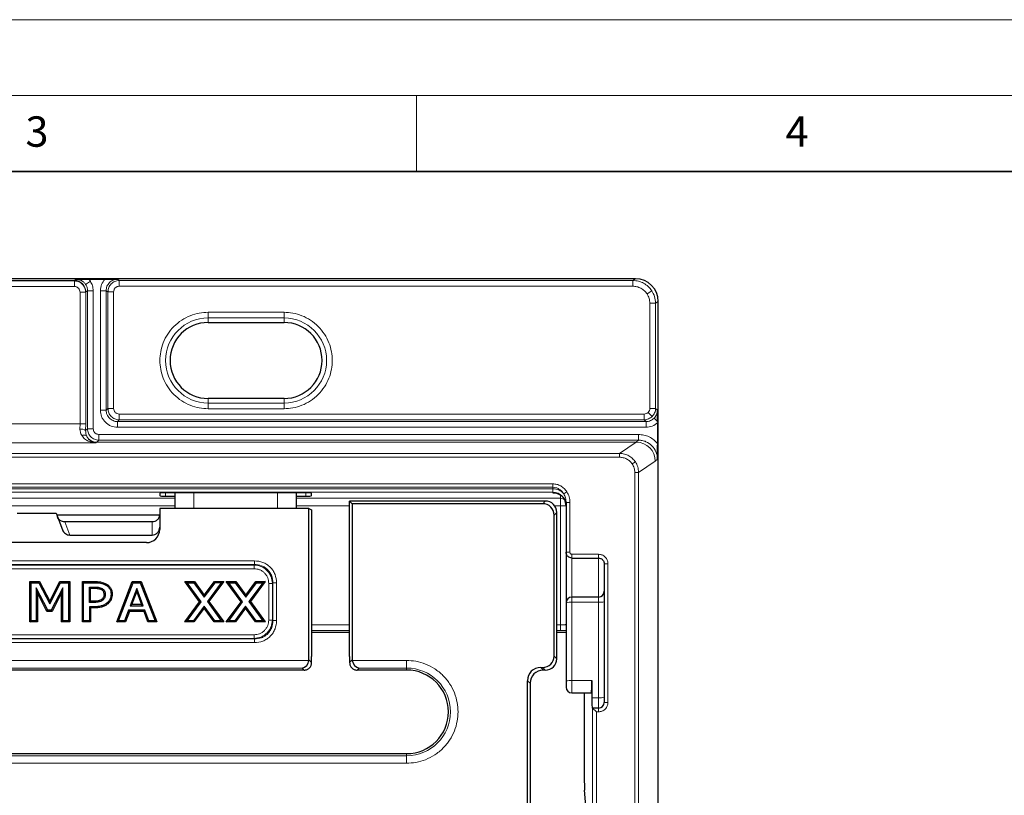
# Model space of a CAD drawing. Units: millimetres. Extents: x 0 to 420, y 0 to 297.
# Drawn here: x 139 to 204, y 246 to 297 of the extents above; entities that cross this region are included whole.
import ezdxf

# ---------------------------------------------------------------- set-up
doc = ezdxf.new("R2010")
doc.units = ezdxf.units.MM
doc.styles.add('SLDTEXTSTYLE0', font='TXT', dxfattribs={"width": 0.605})

msp = doc.modelspace()

# ---------------------------------------------------------------- linework, layer by layer
at = {"color": 7, "linetype": 'Continuous', "lineweight": 18}
for p, q in [((0, 297), (420, 297)), ((15, 292), (415, 292)), ((165, 292), (165, 287))]:
    msp.add_line(p, q, dxfattribs=at)
at = {"color": 7, "linetype": 'Continuous', "lineweight": 35}
msp.add_line((410, 287), (20, 287), dxfattribs=at)
at = {"color": 7, "linetype": 'Continuous', "lineweight": 25}
for p, q in [((179.3998, 279.9519), (59.7673, 279.9519)), ((143.4183, 279.9257), (144.4869, 279.9257)), ((180.8991, 122.4382), (180.8991, 278.4537)), ((151.2741, 277.071), (156.2741, 277.071)), ((156.2741, 272.071), (151.2741, 272.071)), ((180.8597, 270.5326), (180.8598, 270.4794)), ((180.8598, 269.0947), (180.8598, 270.4794)), ((148.089, 265.8413), (148.089, 265.6775)), ((157.714, 265.8544), (148.464, 265.8544)), ((149.089, 265.8544), (149.089, 264.821)), ((157.089, 264.821), (157.089, 265.8544)), ((158.089, 265.6775), (158.089, 265.8413)), ((173.9969, 265.8628), (173.964, 265.8626)), ((148.464, 265.6351), (149.089, 265.6351)), ((157.089, 265.6351), (157.714, 265.6351)), ((160.589, 263.7584), (160.589, 265.321)), ((160.589, 265.321), (160.7639, 265.146)), ((173.4668, 265.321), (160.589, 265.321)), ((160.7639, 265.146), (160.7639, 254.869)), ((173.2918, 265.146), (160.7639, 265.146)), ((174.839, 265.0137), (174.7737, 265.3457)), ((174.839, 265.2255), (174.839, 261.9461)), ((138.707, 264.5154), (141.2709, 264.5154)), ((141.2709, 264.5154), (141.6906, 263.4241)), ((141.3112, 264.4107), (148.0863, 264.4107)), ((148.089, 264.821), (148.089, 263.4584)), ((157.914, 264.821), (148.089, 264.821)), ((157.914, 254.869), (157.914, 264.821)), ((157.914, 264.821), (158.089, 264.7511)), ((158.089, 264.7511), (158.089, 255.0835)), ((174.039, 255.1181), (174.039, 264.3988)), ((174.214, 263.7584), (174.214, 264.5738)), ((147.589, 263.9437), (141.8416, 263.9437)), ((160.589, 255.0835), (160.589, 263.7584)), ((174.214, 255.0835), (174.214, 263.7584)), ((142.1725, 263.0834), (147.589, 263.0834)), ((147.214, 262.5834), (126.464, 262.5834)), ((174.839, 261.9461), (174.839, 258.79)), ((175.214, 261.5711), (176.964, 261.5711)), ((177.339, 261.196), (177.339, 252.071)), ((139.5434, 257.3656), (139.5434, 260.0264)), ((139.5434, 260.0264), (139.6238, 259.946)), ((139.5434, 260.0264), (140.1862, 260.0264)), ((139.6238, 257.446), (139.6238, 259.946)), ((139.6238, 259.946), (140.1375, 259.946)), ((140.1862, 260.0264), (140.1375, 259.946)), ((140.1375, 259.946), (140.8624, 258.56)), ((140.1862, 260.0264), (140.8611, 258.7359)), ((140.8611, 258.7359), (141.5126, 260.0264)), ((140.8624, 258.56), (141.5621, 259.946)), ((141.5621, 259.946), (141.5126, 260.0264)), ((141.5126, 260.0264), (142.1725, 260.0264)), ((141.5621, 259.946), (142.0921, 259.946)), ((142.1725, 260.0264), (142.0921, 259.946)), ((142.0921, 259.946), (142.0921, 257.446)), ((142.1725, 260.0264), (142.1725, 257.3656)), ((143.0054, 260.0264), (143.0858, 259.946)), ((143.0054, 260.0264), (143.8037, 260.0264)), ((143.0054, 257.3656), (143.0054, 260.0264)), ((143.0858, 257.446), (143.0858, 259.946)), ((143.0858, 259.946), (143.8033, 259.946)), ((145.2596, 257.3656), (146.2895, 260.0264)), ((145.3769, 257.446), (146.3446, 259.946)), ((146.2895, 260.0264), (146.3446, 259.946)), ((146.2895, 260.0264), (146.8694, 260.0264)), ((146.3446, 259.946), (146.8143, 259.946)), ((146.8694, 260.0264), (146.8143, 259.946)), ((146.8143, 259.946), (147.782, 257.446)), ((146.8694, 260.0264), (147.8993, 257.3656)), ((149.7383, 260.0264), (149.8959, 259.946)), ((149.7383, 260.0264), (150.3706, 260.0264)), ((150.7092, 258.6874), (149.7383, 260.0264)), ((150.8087, 258.6871), (149.8959, 259.946)), ((149.8959, 259.946), (150.3296, 259.946)), ((150.3706, 260.0264), (150.3296, 259.946)), ((150.3296, 259.946), (151.0268, 258.9847)), ((150.3706, 260.0264), (151.0272, 259.121)), ((151.0268, 258.9847), (151.7338, 259.946)), ((151.0272, 259.121), (151.6932, 260.0264)), ((152.1428, 259.946), (151.23, 258.7044)), ((152.3016, 260.0264), (151.3295, 258.7041)), ((151.6932, 260.0264), (151.7338, 259.946)), ((151.6932, 260.0264), (152.3016, 260.0264)), ((152.1428, 259.946), (151.7338, 259.946)), ((152.1428, 259.946), (152.3016, 260.0264)), ((152.4725, 260.0264), (152.6301, 259.946)), ((152.4725, 260.0264), (153.1047, 260.0264)), ((153.4433, 258.6874), (152.4725, 260.0264)), ((153.5429, 258.6871), (152.6301, 259.946)), ((152.6301, 259.946), (153.0637, 259.946)), ((153.1047, 260.0264), (153.0637, 259.946)), ((153.0637, 259.946), (153.7609, 258.9847)), ((153.1047, 260.0264), (153.7614, 259.121)), ((153.7609, 258.9847), (154.468, 259.946)), ((153.7614, 259.121), (154.4273, 260.0264)), ((154.8769, 259.946), (153.9642, 258.7044)), ((155.0358, 260.0264), (154.0637, 258.7041)), ((154.4273, 260.0264), (154.468, 259.946)), ((154.4273, 260.0264), (155.0358, 260.0264)), ((154.468, 259.946), (154.8769, 259.946)), ((155.0358, 260.0264), (154.8769, 259.946)), ((140.7225, 258.1422), (139.9719, 259.6018)), ((139.9719, 259.6018), (139.9719, 257.446)), ((140.0523, 259.2697), (139.9719, 259.6018)), ((140.6734, 258.0618), (140.0523, 259.2697)), ((140.0523, 259.2697), (140.0523, 257.3656)), ((141.7124, 259.6018), (140.9563, 258.1422)), ((141.632, 259.2718), (141.0052, 258.0618)), ((141.632, 259.2718), (141.7124, 259.6018)), ((141.632, 257.3656), (141.632, 259.2718)), ((141.7124, 257.446), (141.7124, 259.6018)), ((143.4655, 259.6612), (143.785, 259.6612)), ((143.4655, 258.6485), (143.4655, 259.6612)), ((143.4655, 259.6612), (143.5459, 259.5808)), ((143.5459, 259.5808), (143.7845, 259.5808)), ((143.5459, 258.7289), (143.5459, 259.5808)), ((144.3012, 259.5642), (144.2607, 259.4948)), ((144.4294, 259.1771), (144.5098, 259.1776)), ((146.5785, 259.5727), (146.1498, 258.427)), ((146.2657, 258.5074), (146.5786, 259.3437)), ((147.0091, 258.427), (146.5785, 259.5727)), ((146.5785, 259.5727), (146.5786, 259.3437)), ((146.5786, 259.3437), (146.8931, 258.5074)), ((140.8611, 258.7359), (140.8624, 258.56)), ((143.4655, 258.6485), (143.5459, 258.7289)), ((143.7286, 258.6485), (143.4655, 258.6485)), ((143.7283, 258.7289), (143.5459, 258.7289)), ((144.3462, 258.7998), (144.2934, 258.8605)), ((144.693, 258.5644), (144.6399, 258.6248)), ((149.737, 257.3656), (150.7092, 258.6874)), ((149.8959, 257.446), (150.8087, 258.6871)), ((150.7092, 258.6874), (150.8087, 258.6871)), ((151.0272, 259.121), (151.0268, 258.9847)), ((151.3295, 258.7041), (151.23, 258.7044)), ((151.23, 258.7044), (152.1428, 257.446)), ((151.3295, 258.7041), (152.3004, 257.3656)), ((152.4712, 257.3656), (153.4433, 258.6874)), ((152.6301, 257.446), (153.5429, 258.6871)), ((153.4433, 258.6874), (153.5429, 258.6871)), ((153.7614, 259.121), (153.7609, 258.9847)), ((153.9642, 258.7044), (154.8769, 257.446)), ((154.0637, 258.7041), (153.9642, 258.7044)), ((154.0637, 258.7041), (155.0345, 257.3656)), ((174.839, 258.79), (174.839, 258.6735)), ((174.839, 258.6298), (174.839, 253.4787)), ((176.964, 259.0048), (175.214, 259.0048)), ((140.6734, 258.0618), (140.7225, 258.1422)), ((141.0052, 258.0618), (140.6734, 258.0618)), ((140.9563, 258.1422), (140.7225, 258.1422)), ((141.0052, 258.0618), (140.9563, 258.1422)), ((143.7879, 258.3637), (143.4655, 258.3637)), ((143.4655, 258.3637), (143.4655, 257.446)), ((143.5459, 258.2833), (143.4655, 258.3637)), ((143.7882, 258.2833), (143.5459, 258.2833)), ((143.5459, 258.2833), (143.5459, 257.3656)), ((146.044, 258.1422), (145.7844, 257.446)), ((146.0998, 258.0618), (145.8402, 257.3656)), ((147.115, 258.1422), (146.044, 258.1422)), ((146.044, 258.1422), (146.0998, 258.0618)), ((147.0591, 258.0618), (146.0998, 258.0618)), ((146.2657, 258.5074), (146.1498, 258.427)), ((146.1498, 258.427), (147.0091, 258.427)), ((146.8931, 258.5074), (146.2657, 258.5074)), ((146.8931, 258.5074), (147.0091, 258.427)), ((147.0591, 258.0618), (147.115, 258.1422)), ((147.3187, 257.3656), (147.0591, 258.0618)), ((147.3746, 257.446), (147.115, 258.1422)), ((151.0114, 258.4077), (150.3043, 257.446)), ((151.011, 258.2714), (150.345, 257.3656)), ((151.011, 258.2714), (151.0114, 258.4077)), ((151.6681, 257.3656), (151.011, 258.2714)), ((151.7091, 257.446), (151.0114, 258.4077)), ((153.7456, 258.4077), (153.0385, 257.446)), ((153.7452, 258.2714), (153.0792, 257.3656)), ((153.7452, 258.2714), (153.7456, 258.4077)), ((154.4023, 257.3656), (153.7452, 258.2714)), ((154.4433, 257.446), (153.7456, 258.4077)), ((139.5434, 257.3656), (139.6238, 257.446)), ((140.0523, 257.3656), (139.5434, 257.3656)), ((139.9719, 257.446), (139.6238, 257.446)), ((140.0523, 257.3656), (139.9719, 257.446)), ((141.632, 257.3656), (141.7124, 257.446)), ((142.1725, 257.3656), (141.632, 257.3656)), ((142.0921, 257.446), (141.7124, 257.446)), ((142.1725, 257.3656), (142.0921, 257.446)), ((143.0054, 257.3656), (143.0858, 257.446)), ((143.5459, 257.3656), (143.0054, 257.3656)), ((143.4655, 257.446), (143.0858, 257.446)), ((143.5459, 257.3656), (143.4655, 257.446)), ((145.2596, 257.3656), (145.3769, 257.446)), ((145.8402, 257.3656), (145.2596, 257.3656)), ((145.7844, 257.446), (145.3769, 257.446)), ((145.8402, 257.3656), (145.7844, 257.446)), ((147.3187, 257.3656), (147.3746, 257.446)), ((147.8993, 257.3656), (147.3187, 257.3656)), ((147.782, 257.446), (147.3746, 257.446)), ((147.8993, 257.3656), (147.782, 257.446)), ((149.737, 257.3656), (149.8959, 257.446)), ((150.345, 257.3656), (149.737, 257.3656)), ((150.3043, 257.446), (149.8959, 257.446)), ((150.345, 257.3656), (150.3043, 257.446)), ((151.6681, 257.3656), (151.7091, 257.446)), ((152.3004, 257.3656), (151.6681, 257.3656)), ((152.1428, 257.446), (151.7091, 257.446)), ((152.3004, 257.3656), (152.1428, 257.446)), ((152.4712, 257.3656), (152.6301, 257.446)), ((153.0792, 257.3656), (152.4712, 257.3656)), ((153.0385, 257.446), (152.6301, 257.446)), ((153.0792, 257.3656), (153.0385, 257.446)), ((154.4023, 257.3656), (154.4433, 257.446)), ((155.0345, 257.3656), (154.4023, 257.3656)), ((154.8769, 257.446), (154.4433, 257.446)), ((154.8769, 257.446), (155.0345, 257.3656)), ((158.089, 256.696), (160.589, 256.696)), ((174.214, 256.696), (174.839, 256.696)), ((157.914, 254.869), (157.9124, 254.8291)), ((158.089, 254.6941), (158.089, 255.0835)), ((160.589, 255.0835), (160.589, 254.6941)), ((160.7655, 254.8291), (160.7639, 254.869)), ((174.214, 254.9431), (174.214, 255.0835)), ((157.5909, 254.196), (91.839, 254.196)), ((164.339, 254.196), (161.0871, 254.196)), ((173.1606, 254.3709), (173.2918, 254.3709)), ((173.4668, 254.196), (173.3356, 254.196)), ((172.289, 241.1427), (172.289, 253.4993)), ((176.5254, 253.5113), (176.5288, 252.3806)), ((172.464, 253.3243), (172.464, 241.3176)), ((175.214, 252.696), (176.4993, 252.696)), ((176.0215, 252.696), (176.0215, 247.6536)), ((176.5549, 251.696), (176.5802, 251.696)), ((176.5802, 251.696), (176.5805, 251.6958)), ((176.964, 251.696), (176.5802, 251.696)), ((176.8304, 251.446), (176.5805, 251.6958)), ((91.839, 248.696), (164.339, 248.696)), ((176.4146, 241.474), (176.0518, 246.2929))]:
    msp.add_line(p, q, dxfattribs=at)
at = {"color": 8, "linetype": 'Continuous', "lineweight": 18}
for p, q in [((142.4823, 279.8405), (142.5912, 279.9131)), ((143.4183, 279.9257), (143.5272, 279.7872)), ((145.314, 279.9131), (145.4333, 279.8336)), ((179.2223, 279.8336), (179.3998, 279.9519)), ((126.7957, 279.8405), (142.4823, 279.8405)), ((130.0619, 279.8076), (142.4754, 279.8076)), ((130.0619, 279.441), (142.4754, 279.441)), ((142.4754, 279.8076), (142.4823, 279.8405)), ((142.4754, 279.441), (142.4754, 279.8076)), ((143.5272, 279.7872), (143.2158, 279.5797)), ((145.4333, 279.8336), (145.4333, 279.4588)), ((145.4333, 279.8336), (179.2223, 279.8336)), ((145.4333, 279.4588), (179.2223, 279.4588)), ((179.2223, 279.4588), (179.2223, 279.8336)), ((142.8468, 279.059), (142.8468, 270.3967)), ((142.8468, 279.059), (143.2212, 279.059)), ((143.2212, 279.059), (143.2313, 279.091)), ((143.2212, 270.3967), (143.2212, 279.059)), ((143.2313, 279.091), (143.3412, 279.1642)), ((143.3412, 270.0773), (143.3412, 279.1642)), ((143.3412, 279.1642), (143.7157, 279.1642)), ((143.7157, 279.1642), (143.7157, 270.0773)), ((144.564, 279.1642), (144.1895, 279.1642)), ((144.1895, 271.3001), (144.1895, 279.1642)), ((144.564, 279.1642), (144.684, 279.0843)), ((144.564, 279.1642), (144.564, 271.3001)), ((144.684, 279.0843), (144.684, 271.4201)), ((144.684, 279.0843), (145.0585, 279.0843)), ((145.0585, 271.4201), (145.0585, 279.0843)), ((180.4697, 279.1657), (180.1583, 278.9582)), ((180.3468, 278.3352), (180.3468, 271.4201)), ((180.3468, 278.3352), (180.7212, 278.3352)), ((180.7212, 278.3352), (180.8991, 278.4537)), ((180.7212, 271.4201), (180.7212, 278.3352)), ((156.2741, 277.7427), (151.2741, 277.7427)), ((151.2741, 277.7427), (151.2741, 277.3691)), ((151.2741, 277.3691), (156.2741, 277.3691)), ((151.2741, 277.071), (151.2741, 277.3691)), ((156.2741, 277.7427), (156.2741, 277.3691)), ((156.2741, 277.071), (156.2741, 277.3691)), ((151.2741, 271.7728), (151.2741, 272.071)), ((151.2741, 271.7728), (151.2741, 271.3993)), ((156.2741, 271.7728), (151.2741, 271.7728)), ((156.2741, 272.071), (156.2741, 271.7728)), ((156.2741, 271.3993), (156.2741, 271.7728)), ((144.564, 271.3001), (144.1895, 271.3001)), ((144.684, 271.4201), (144.564, 271.3001)), ((144.684, 271.4201), (145.0585, 271.4201)), ((179.9723, 271.0456), (145.433, 271.0456)), ((145.433, 270.6711), (145.433, 271.0456)), ((151.2741, 271.3993), (156.2741, 271.3993)), ((179.9723, 271.0456), (179.9723, 270.6711)), ((180.2371, 271.1552), (180.5016, 270.8908)), ((180.3468, 271.4201), (180.7212, 271.4201)), ((180.8412, 271.3001), (180.7212, 271.4201)), ((142.8468, 270.3967), (131.0741, 270.3967)), ((142.8468, 270.3967), (142.8435, 270.0562)), ((142.8468, 270.3967), (143.2212, 270.3967)), ((143.218, 269.9541), (143.2212, 270.3967)), ((145.313, 270.5511), (145.433, 270.6711)), ((145.313, 270.5511), (180.0922, 270.5511)), ((145.313, 270.5511), (145.313, 270.1766)), ((145.433, 270.6711), (179.9723, 270.6711)), ((179.9723, 270.6711), (180.0922, 270.5511)), ((180.0922, 270.5511), (180.0922, 270.1766)), ((180.8597, 270.5326), (180.6224, 270.7699)), ((143.3412, 270.0773), (143.218, 269.9541)), ((143.3412, 270.0773), (143.7157, 270.0773)), ((144.0902, 269.3283), (144.0902, 269.7028)), ((144.0902, 269.7028), (179.5929, 269.7028)), ((180.0922, 270.1766), (145.313, 270.1766)), ((179.5929, 269.3283), (179.5929, 269.7028)), ((131.0797, 269.1475), (143.8891, 269.1475)), ((143.8891, 269.1475), (143.9523, 269.1897)), ((143.9516, 269.1897), (144.0902, 269.3283)), ((143.9523, 269.1897), (143.9516, 269.1897)), ((143.9523, 269.1897), (179.4532, 269.1897)), ((179.5929, 269.3283), (144.0902, 269.3283)), ((179.4532, 269.1897), (178.3522, 268.4544)), ((179.4543, 269.1897), (179.4532, 269.1897)), ((179.5929, 269.3283), (179.4543, 269.1897)), ((178.3522, 268.4544), (77.8257, 268.4544)), ((178.3522, 268.2046), (178.3522, 268.4544)), ((77.8257, 268.2046), (178.3522, 268.2046)), ((179.3911, 267.899), (179.1836, 267.7604)), ((179.6014, 267.2058), (180.7021, 267.9409)), ((180.7021, 267.9409), (180.8412, 268.08)), ((179.3517, 267.2058), (179.3517, 133.6862)), ((179.6014, 267.2058), (179.3517, 267.2058)), ((179.6014, 133.6862), (179.6014, 267.2058)), ((173.964, 266.4522), (82.214, 266.4522)), ((173.964, 266.2256), (173.964, 266.4522)), ((82.214, 266.2256), (173.964, 266.2256)), ((173.964, 266.1328), (82.214, 266.1328)), ((82.214, 265.9001), (173.964, 265.9001)), ((148.464, 265.6351), (148.464, 265.8544)), ((150.339, 264.821), (150.339, 265.8544)), ((155.839, 265.8544), (155.839, 264.821)), ((157.714, 265.6351), (157.714, 265.8544)), ((173.964, 266.2256), (173.964, 266.1328)), ((173.964, 265.9001), (173.964, 266.1328)), ((173.964, 265.8626), (173.964, 265.9001)), ((173.964, 265.8626), (173.9996, 265.8626)), ((174.464, 265.7515), (174.464, 265.5089)), ((174.6757, 265.8011), (174.879, 265.9329)), ((149.089, 265.5089), (81.714, 265.5089)), ((123.2176, 265.0092), (149.089, 265.0092)), ((174.464, 265.5089), (157.089, 265.5089)), ((157.089, 265.0092), (160.589, 265.0092)), ((173.2918, 265.146), (173.4668, 265.321)), ((174.0746, 265.0092), (174.464, 265.0092)), ((174.464, 265.0092), (174.464, 265.5089)), ((174.464, 265.0092), (174.839, 265.0092)), ((174.464, 257.1716), (174.464, 265.0092)), ((174.839, 265.2255), (175.089, 265.2255)), ((175.089, 261.9461), (175.089, 265.2255)), ((174.039, 264.3988), (174.214, 264.5738)), ((141.8416, 263.9437), (142.1725, 263.0834)), ((147.589, 263.0834), (147.589, 263.9437)), ((175.089, 261.9461), (174.839, 261.9461)), ((176.964, 261.8211), (175.214, 261.8211)), ((175.214, 261.5711), (175.214, 261.8211)), ((176.964, 261.5711), (176.964, 261.8211)), ((134.346, 261.3878), (154.3319, 261.3878)), ((134.346, 261.1463), (154.3319, 261.1463)), ((154.2972, 261.1116), (134.3807, 261.1116)), ((154.2972, 261.1116), (154.3319, 261.1463)), ((154.2972, 260.8702), (154.2972, 261.1116)), ((154.3319, 261.3878), (154.3319, 261.1463)), ((175.214, 261.5711), (175.214, 259.0048)), ((176.964, 259.0048), (176.964, 261.5711)), ((177.339, 261.196), (177.589, 261.196)), ((177.589, 252.071), (177.589, 261.196)), ((154.2972, 260.8702), (134.3807, 260.8702)), ((143.8033, 259.946), (143.8037, 260.0264)), ((155.2631, 257.4877), (155.2631, 259.9042)), ((155.2631, 259.9042), (155.5046, 259.9042)), ((155.5046, 259.9042), (155.5393, 259.9389)), ((155.5046, 257.4877), (155.5046, 259.9042)), ((155.5393, 259.9389), (155.5393, 257.453)), ((155.7808, 259.9389), (155.5393, 259.9389)), ((155.7808, 259.9389), (155.7808, 257.453)), ((143.785, 259.6612), (143.7845, 259.5808)), ((143.7286, 258.6485), (143.7283, 258.7289)), ((175.214, 259.0048), (175.214, 258.6625)), ((175.214, 258.6625), (175.214, 253.5113)), ((176.964, 258.6625), (175.214, 258.6625)), ((176.964, 258.6625), (176.964, 259.0048)), ((176.964, 252.3806), (176.964, 258.6625)), ((143.7882, 258.2833), (143.7879, 258.3637)), ((155.2631, 257.4877), (155.5046, 257.4877)), ((155.5046, 257.4877), (155.5393, 257.453)), ((155.7808, 257.453), (155.5393, 257.453)), ((160.589, 257.1716), (158.089, 257.1716)), ((158.089, 256.7968), (160.589, 256.7968)), ((174.464, 257.1716), (174.214, 257.1716)), ((174.214, 256.7968), (174.464, 256.7968)), ((174.464, 257.1716), (174.464, 256.7968)), ((154.3319, 256.2456), (134.346, 256.2456)), ((154.3319, 256.0041), (134.346, 256.0041)), ((134.3807, 256.5218), (154.2972, 256.5218)), ((134.3807, 256.2803), (154.2972, 256.2803)), ((154.2972, 256.5218), (154.2972, 256.2803)), ((154.2972, 256.2803), (154.3319, 256.2456)), ((154.3319, 256.0041), (154.3319, 256.2456)), ((91.839, 254.8291), (157.9124, 254.8291)), ((158.089, 254.6941), (157.914, 254.869)), ((160.7639, 254.869), (160.589, 254.6941)), ((160.7655, 254.8291), (164.339, 254.8291)), ((164.339, 254.8291), (164.339, 254.331)), ((174.039, 255.1181), (174.214, 254.9431)), ((91.839, 254.331), (157.4558, 254.331)), ((157.4558, 254.331), (157.5909, 254.196)), ((161.0871, 254.196), (161.2221, 254.331)), ((161.2221, 254.331), (164.339, 254.331)), ((164.339, 254.196), (164.339, 254.331)), ((173.1606, 254.3709), (173.3356, 254.196)), ((173.2918, 254.3709), (173.4668, 254.196)), ((172.464, 253.3243), (172.289, 253.4993)), ((175.214, 253.5113), (176.5254, 253.5113)), ((175.214, 253.5113), (175.214, 252.696)), ((176.5288, 252.3806), (176.964, 252.3806)), ((176.964, 251.696), (176.964, 252.3806)), ((177.339, 252.071), (177.589, 252.071)), ((176.5805, 251.6958), (176.5805, 240.9653)), ((176.8304, 240.9653), (176.8304, 251.446)), ((176.8304, 251.446), (176.964, 251.446)), ((176.964, 251.446), (176.964, 251.696)), ((164.339, 248.5609), (91.839, 248.5609)), ((164.339, 248.696), (164.339, 248.5609)), ((164.339, 248.0628), (164.339, 248.5609)), ((164.339, 248.0628), (91.839, 248.0628))]:
    msp.add_line(p, q, dxfattribs=at)
at = {"color": 7, "linetype": 'Continuous', "lineweight": 25, "flags": 128}
for points in [[(144.5917, 259.8569), (144.5708, 259.8226), (144.5499, 259.7882)], [(144.97, 259.1855), (144.9298, 259.1855), (144.8896, 259.1855)]]:
    msp.add_lwpolyline(points, dxfattribs=at)
at = {"color": 8, "linetype": 'Continuous', "lineweight": 18}
for centre, radius, start, end in [((142.4804, 279.0897), 0.7509, 0.100653, 89.855685), ((151.2741, 274.571), 2.7981, 90, 270), ((156.2741, 274.571), 2.7981, 270, 90), ((142.9178, 269.5911), 0.471, 50.407582, 99.077924), ((173.9753, 265.2279), 0.905, 39.302669, 90.720478), ((173.9642, 265.0254), 0.8747, 0.017462, 90.017452), ((174.464, 265.1338), 0.3751, 36.262547, 90.004875), ((174.8807, 258.6962), 0.1027, 90.808537, 113.975626), ((175.1209, 257.5623), 1.1041, 85.166194, 104.795945), ((177.057, 259.7626), 1.1041, 265.166194, 284.795945), ((164.339, 251.446), 2.885, 270, 90), ((175.1209, 252.4112), 1.1041, 85.166194, 104.795945), ((177.057, 253.4808), 1.1041, 265.166194, 284.795945)]:
    msp.add_arc(centre, radius, start, end, dxfattribs=at)
at = {"color": 7, "linetype": 'Continuous', "lineweight": 25}
for centre, radius, start, end in [((151.2741, 274.571), 2.5, 90, 270), ((156.2741, 274.571), 2.5, 270, 90), ((147.214, 263.4584), 0.875, 270, 0), ((176.964, 259.3798), 0.375, 270, 0), ((175.214, 258.6298), 0.375, 90, 180), ((164.339, 251.446), 2.75, 270, 90), ((175.214, 253.071), 0.375, 180, 270), ((176.964, 252.071), 0.375, 270, 0)]:
    msp.add_arc(centre, radius, start, end, dxfattribs=at)
for centre, major_axis, ratio, start_param, end_param in [((179.3971, 278.451), (1.2507, 0.8334), 0.9980229, 5.6963301, 7.2652999), ((148.464, 265.8413), (0.375, 0), 0.0349474, 1.5707963, 3.1415927), ((148.464, 265.6775), (0.375, 0), 0.1129371, 3.1415927, 4.712389), ((157.714, 265.8413), (0.375, 0), 0.0349474, 0, 1.5707963), ((157.714, 265.6775), (0.375, 0), 0.1129371, 4.712389, 6.2831853), ((173.2861, 264.3931), (0.5344, 0.5344), 0.9924325, 5.5015852, 7.0647854), ((173.4611, 264.5681), (0.5344, 0.5344), 0.9924325, 5.5015852, 7.0647854), ((157.4558, 254.8291), (0.1945, 0.4695), 0.8838975, 3.579824, 5.0633539), ((161.2221, 254.8291), (-0.1945, 0.4695), 0.8838975, 1.2198314, 2.7033613), ((173.2861, 255.1238), (0.5344, -0.5344), 0.9924325, 5.5015852, 7.0647854), ((173.4611, 254.9488), (0.5344, -0.5344), 0.9924325, 5.5015852, 7.0647854), ((173.1673, 253.4926), (-0.6234, 0.6234), 0.9924325, 5.5015852, 7.0647854), ((173.3423, 253.3176), (-0.6234, 0.6234), 0.9924325, 5.5015852, 7.0647854), ((176.4993, 253.446), (0, 0.75), 0.0349208, 3.1415927, 4.7996554), ((176.5549, 252.446), (0, 0.75), 0.0349208, 1.6580628, 3.1415927), ((176.0739, 247.6536), (0, 1.5), 0.0349208, 1.5707963, 2.7072254)]:
    msp.add_ellipse(centre, major_axis=major_axis, ratio=ratio, start_param=start_param, end_param=end_param, dxfattribs=at)
at = {"color": 8, "linetype": 'Continuous', "lineweight": 18}
for centre, major_axis, start_param, end_param in [((143.9519, 269.939), (-0.4757, 0.5798), 1.3753418, 2.4528896), ((179.4538, 267.9409), (-0.7929, 0.9664), 4.026425, 5.5944823)]:
    msp.add_ellipse(centre, major_axis=major_axis, ratio=0.9976728, start_param=start_param, end_param=end_param, dxfattribs=at)
at = {"color": 7, "linetype": 'Continuous', "lineweight": 25}
for points, knots in [([(142.5912, 279.9131), (142.7163, 279.9161), (142.9087, 279.9208), (143.1934, 279.925), (143.3468, 279.9255), (143.4183, 279.9257)], [0, 0, 0, 0, 0.4981929, 0.7661495, 1, 1, 1, 1]), ([(144.4869, 279.9257), (144.5584, 279.9255), (144.7118, 279.925), (144.9965, 279.9208), (145.1889, 279.9161), (145.314, 279.9131)], [0, 0, 0, 0, 0.23379168, 0.50179282, 1, 1, 1, 1]), ([(180.8597, 270.5326), (180.8592, 270.599), (180.8581, 270.7408), (180.8519, 271.0037), (180.8455, 271.1832), (180.8412, 271.3001)], [0, 0, 0, 0, 0.2347363, 0.5014858, 1, 1, 1, 1]), ([(180.8412, 268.08), (180.8459, 268.2386), (180.8553, 268.5554), (180.8583, 268.9151), (180.8598, 269.0947)], [0, 0, 0, 0, 0.5005865, 1, 1, 1, 1]), ([(173.9646, 265.8614), (173.988, 265.862), (174.0817, 265.8645), (174.2647, 265.8369), (174.4151, 265.7459), (174.5017, 265.6935)], [0, 0, 0, 0, 0.12390799, 0.49579617, 1, 1, 1, 1]), ([(174.5017, 265.6935), (174.5072, 265.6908), (174.565, 265.6623), (174.6392, 265.5732), (174.7245, 265.4536), (174.7573, 265.3815), (174.7736, 265.3457)], [0, 0, 0, 0, 0.0505192, 0.5276269, 0.7655525, 1, 1, 1, 1]), ([(148.0863, 264.4107), (148.0743, 264.3503), (148.0494, 264.2259), (147.9328, 264.0708), (147.7721, 263.9638), (147.6488, 263.9502), (147.589, 263.9437)], [0, 0, 0, 0, 0.2457602, 0.5061616, 0.7600569, 1, 1, 1, 1]), ([(141.8416, 263.9437), (141.7923, 263.9481), (141.689, 263.9573), (141.5469, 264.0312), (141.4284, 264.1419), (141.3823, 264.2375), (141.3598, 264.2843)], [0, 0, 0, 0, 0.2358838, 0.4942864, 0.7521668, 1, 1, 1, 1]), ([(141.6906, 263.4241), (141.7132, 263.3772), (141.7593, 263.2817), (141.8778, 263.1709), (142.0198, 263.097), (142.1232, 263.0878), (142.1725, 263.0834)], [0, 0, 0, 0, 0.2478332, 0.5057136, 0.7641235, 1, 1, 1, 1]), ([(147.589, 263.0834), (147.6528, 263.0906), (147.7503, 263.1017), (147.8663, 263.1669), (147.944, 263.2322), (148.0087, 263.3148), (148.0719, 263.4358), (148.0823, 263.5383), (148.089, 263.6036)], [0, 0, 0, 0, 0.2381523, 0.3636991, 0.493571, 0.6175988, 0.7561458, 1, 1, 1, 1]), ([(175.214, 261.5711), (175.1691, 261.5758), (175.0766, 261.5855), (174.9743, 261.651), (174.9087, 261.7239), (174.87, 261.7906), (174.844, 261.8658), (174.8406, 261.9191), (174.839, 261.9461)], [0, 0, 0, 0, 0.2282172, 0.4705009, 0.5975373, 0.7281333, 0.862288, 1, 1, 1, 1]), ([(176.964, 261.5711), (177.007, 261.5669), (177.0763, 261.5602), (177.1651, 261.5159), (177.2342, 261.4617), (177.2882, 261.3909), (177.3297, 261.301), (177.3355, 261.2349), (177.339, 261.196)], [0, 0, 0, 0, 0.2187538, 0.3518203, 0.5003882, 0.6642135, 0.8022257, 1, 1, 1, 1]), ([(143.8033, 259.946), (143.9333, 259.9449), (144.1929, 259.9427), (144.4311, 259.8396), (144.5499, 259.7882)], [0, 0, 0, 0, 0.5011809, 1, 1, 1, 1]), ([(143.8037, 260.0264), (143.9386, 260.025), (144.2127, 260.0222), (144.464, 259.9126), (144.5917, 259.8569)], [0, 0, 0, 0, 0.4920087, 1, 1, 1, 1]), ([(144.5917, 259.8569), (144.6464, 259.8189), (144.757, 259.7422), (144.8825, 259.5789), (144.9594, 259.3875), (144.9665, 259.252), (144.97, 259.1855)], [0, 0, 0, 0, 0.2464233, 0.498308, 0.753692, 1, 1, 1, 1]), ([(143.7845, 259.5808), (143.8698, 259.5811), (144.034, 259.5818), (144.1871, 259.523), (144.2607, 259.4948)], [0, 0, 0, 0, 0.5196471, 1, 1, 1, 1]), ([(143.785, 259.6612), (143.8743, 259.6613), (144.0525, 259.6616), (144.2184, 259.5966), (144.3012, 259.5642)], [0, 0, 0, 0, 0.501298, 1, 1, 1, 1]), ([(144.4294, 259.1771), (144.4279, 259.2107), (144.425, 259.2753), (144.3933, 259.3658), (144.3481, 259.4281), (144.3019, 259.4695), (144.2749, 259.4861), (144.2607, 259.4948)], [0, 0, 0, 0, 0.2658127, 0.5102068, 0.7489653, 0.8680522, 1, 1, 1, 1]), ([(144.4294, 259.1771), (144.425, 259.1167), (144.4184, 259.0272), (144.3571, 258.9231), (144.315, 258.8817), (144.2934, 258.8605)], [0, 0, 0, 0, 0.5026677, 0.7447364, 1, 1, 1, 1]), ([(144.3012, 259.5642), (144.3333, 259.5427), (144.3976, 259.4996), (144.4652, 259.4034), (144.5044, 259.2933), (144.508, 259.2162), (144.5098, 259.1776)], [0, 0, 0, 0, 0.2499509, 0.4997356, 0.7496926, 1, 1, 1, 1]), ([(144.5098, 259.1776), (144.5043, 259.1059), (144.4959, 258.9983), (144.4306, 258.8906), (144.3852, 258.8361), (144.3592, 258.8119), (144.3462, 258.7998)], [0, 0, 0, 0, 0.4986676, 0.7490908, 0.8745357, 1, 1, 1, 1]), ([(144.5499, 259.7882), (144.5753, 259.7717), (144.6261, 259.7387), (144.7174, 259.6589), (144.8121, 259.5391), (144.8802, 259.3673), (144.8865, 259.2461), (144.8896, 259.1855)], [0, 0, 0, 0, 0.1252092, 0.2504126, 0.5003236, 0.75001, 1, 1, 1, 1]), ([(144.8896, 259.1855), (144.8772, 259.0801), (144.8586, 258.9218), (144.7512, 258.7371), (144.677, 258.6622), (144.6399, 258.6248)], [0, 0, 0, 0, 0.4985868, 0.7492785, 1, 1, 1, 1]), ([(144.97, 259.1855), (144.9566, 259.0685), (144.9364, 258.8923), (144.8294, 258.7147), (144.7562, 258.6236), (144.7138, 258.5838), (144.693, 258.5644)], [0, 0, 0, 0, 0.4979567, 0.7504797, 0.8777733, 1, 1, 1, 1]), ([(144.2934, 258.8605), (144.2556, 258.8334), (144.1786, 258.7783), (143.9826, 258.7348), (143.8316, 258.7313), (143.7283, 258.7289)], [0, 0, 0, 0, 0.2335153, 0.4752624, 1, 1, 1, 1]), ([(144.3462, 258.7998), (144.3019, 258.768), (144.2134, 258.7043), (143.9989, 258.655), (143.8367, 258.6511), (143.7286, 258.6485)], [0, 0, 0, 0, 0.24957309, 0.49957224, 1, 1, 1, 1]), ([(144.6399, 258.6248), (144.5791, 258.5789), (144.4575, 258.4872), (144.1694, 258.3785), (143.9405, 258.3696), (143.7879, 258.3637)], [0, 0, 0, 0, 0.25007389, 0.50023209, 1, 1, 1, 1]), ([(144.693, 258.5644), (144.6276, 258.515), (144.4965, 258.416), (144.1904, 258.2998), (143.9481, 258.2898), (143.7882, 258.2833)], [0, 0, 0, 0, 0.2533051, 0.5073264, 1, 1, 1, 1]), ([(157.5909, 254.196), (157.6249, 254.198), (157.6919, 254.2019), (157.8166, 254.2422), (157.9522, 254.3327), (158.0427, 254.4683), (158.083, 254.593), (158.0869, 254.6601), (158.089, 254.6941)], [0, 0, 0, 0, 0.1305668, 0.2575701, 0.4999999, 0.742422, 0.8694273, 1, 1, 1, 1]), ([(160.589, 254.6941), (160.591, 254.6601), (160.5949, 254.593), (160.6352, 254.4683), (160.7257, 254.3327), (160.8613, 254.2422), (160.986, 254.2019), (161.0531, 254.198), (161.0871, 254.196)], [0, 0, 0, 0, 0.1305668, 0.2575701, 0.4999999, 0.742422, 0.8694273, 1, 1, 1, 1]), ([(174.839, 253.4787), (174.839, 253.4527), (174.839, 253.4008), (174.839, 253.3246), (174.839, 253.2535), (174.839, 253.1909), (174.839, 253.1388), (174.839, 253.1005), (174.839, 253.0755), (174.839, 253.0725), (174.839, 253.071)], [0, 0, 0, 0, 0.124945, 0.2499976, 0.3748924, 0.4999977, 0.6248924, 0.7499976, 0.8749451, 1, 1, 1, 1])]:
    msp.add_open_spline(points, degree=3, knots=knots, dxfattribs=at)
at = {"color": 8, "linetype": 'Continuous', "lineweight": 18}
for points, knots in [([(143.2158, 279.5797), (143.1785, 279.6279), (143.1032, 279.7254), (142.9512, 279.829), (142.7782, 279.8996), (142.6551, 279.9085), (142.5912, 279.9131)], [0, 0, 0, 0, 0.2471637, 0.4995791, 0.7403764, 1, 1, 1, 1]), ([(144.1895, 279.1642), (144.2032, 279.3052), (144.2306, 279.587), (144.4015, 279.8128), (144.4869, 279.9257)], [0, 0, 0, 0, 0.50007507, 1, 1, 1, 1]), ([(145.314, 279.9131), (145.2616, 279.91), (145.159, 279.9038), (144.9713, 279.8421), (144.7695, 279.7053), (144.5981, 279.4598), (144.5755, 279.2636), (144.564, 279.1642)], [0, 0, 0, 0, 0.1339521, 0.2622557, 0.5009575, 0.7471908, 1, 1, 1, 1]), ([(142.4754, 279.8076), (142.5742, 279.7957), (142.7715, 279.772), (143.0179, 279.5956), (143.1872, 279.3479), (143.2099, 279.155), (143.2212, 279.059)], [0, 0, 0, 0, 0.2520731, 0.5034295, 0.7529816, 1, 1, 1, 1]), ([(142.4754, 279.441), (142.5001, 279.4396), (142.5495, 279.4368), (142.6204, 279.4136), (142.6857, 279.378), (142.7604, 279.3137), (142.8312, 279.2073), (142.8415, 279.1085), (142.8468, 279.059)], [0, 0, 0, 0, 0.1252421, 0.2505729, 0.3754518, 0.5008882, 0.749941, 1, 1, 1, 1]), ([(143.3412, 279.1642), (143.3355, 279.2393), (143.3243, 279.3871), (143.2516, 279.5161), (143.2158, 279.5797)], [0, 0, 0, 0, 0.50755345, 1, 1, 1, 1]), ([(143.5272, 279.7872), (143.5817, 279.6904), (143.6906, 279.4967), (143.7073, 279.2751), (143.7157, 279.1642)], [0, 0, 0, 0, 0.4999206, 1, 1, 1, 1]), ([(144.684, 279.0843), (144.6956, 279.1836), (144.7186, 279.3797), (144.8898, 279.625), (145.0913, 279.7621), (145.2786, 279.8241), (145.381, 279.8304), (145.4333, 279.8336)], [0, 0, 0, 0, 0.2528607, 0.4992917, 0.7380387, 0.8662489, 1, 1, 1, 1]), ([(145.0585, 279.0843), (145.0635, 279.1314), (145.0713, 279.2041), (145.1179, 279.2914), (145.1663, 279.351), (145.226, 279.3994), (145.3133, 279.4461), (145.3862, 279.4538), (145.4333, 279.4588)], [0, 0, 0, 0, 0.2394437, 0.3695458, 0.4998766, 0.6299978, 0.7603865, 1, 1, 1, 1]), ([(179.2223, 279.8336), (179.3498, 279.8242), (179.5956, 279.8061), (179.941, 279.6646), (180.2446, 279.4571), (180.3952, 279.2622), (180.4697, 279.1657)], [0, 0, 0, 0, 0.25935277, 0.50010361, 0.75262614, 1, 1, 1, 1]), ([(179.2223, 279.4588), (179.3131, 279.4525), (179.4975, 279.4396), (179.7581, 279.3349), (179.9898, 279.1764), (180.1027, 279.0302), (180.1583, 278.9582)], [0, 0, 0, 0, 0.2463467, 0.5001884, 0.7539269, 1, 1, 1, 1]), ([(180.1583, 278.9582), (180.2127, 278.8614), (180.3217, 278.6676), (180.3384, 278.446), (180.3468, 278.3352)], [0, 0, 0, 0, 0.4999206, 1, 1, 1, 1]), ([(180.4697, 279.1657), (180.5414, 279.0386), (180.6869, 278.7806), (180.7097, 278.4851), (180.7212, 278.3352)], [0, 0, 0, 0, 0.4925784, 1, 1, 1, 1]), ([(151.2741, 277.7427), (151.0807, 277.7324), (150.6822, 277.7112), (150.0911, 277.5347), (149.5226, 277.2421), (149.0155, 276.8296), (148.603, 276.3225), (148.3104, 275.754), (148.1339, 275.1629), (148.1127, 274.7644), (148.1024, 274.571)], [0, 0, 0, 0, 0.116516, 0.2400113, 0.3686408, 0.5, 0.6313592, 0.7599887, 0.883484, 1, 1, 1, 1]), ([(156.2741, 271.3993), (156.4676, 271.4096), (156.8661, 271.4307), (157.4572, 271.6072), (158.0256, 271.8998), (158.5329, 272.3124), (158.9449, 272.8195), (159.2394, 273.3879), (159.4093, 273.979), (159.4636, 274.571), (159.4093, 275.1629), (159.2394, 275.754), (158.9449, 276.3225), (158.5329, 276.8296), (158.0256, 277.2421), (157.4572, 277.5347), (156.8661, 277.7112), (156.4676, 277.7324), (156.2741, 277.7427)], [0, 0, 0, 0, 0.058258, 0.1200057, 0.1843204, 0.25, 0.3156796, 0.3799943, 0.441742, 0.5, 0.558258, 0.6200057, 0.6843204, 0.75, 0.8156796, 0.8799943, 0.941742, 1, 1, 1, 1]), ([(148.1024, 274.571), (148.1127, 274.3775), (148.1339, 273.979), (148.3104, 273.3879), (148.603, 272.8195), (149.0155, 272.3124), (149.5226, 271.8998), (150.0911, 271.6072), (150.6822, 271.4307), (151.0807, 271.4096), (151.2741, 271.3993)], [0, 0, 0, 0, 0.11651603, 0.24001133, 0.36864081, 0.5, 0.63135919, 0.75998867, 0.88348397, 1, 1, 1, 1]), ([(145.313, 270.1766), (145.1716, 270.1916), (144.9541, 270.2147), (144.6925, 270.3547), (144.5125, 270.4996), (144.3676, 270.6796), (144.2276, 270.9412), (144.2045, 271.1587), (144.1895, 271.3001)], [0, 0, 0, 0, 0.2395852, 0.3684451, 0.5, 0.6315549, 0.7604148, 1, 1, 1, 1]), ([(144.564, 271.3001), (144.567, 271.249), (144.5728, 271.1481), (144.6333, 270.9605), (144.7694, 270.7565), (144.9734, 270.6204), (145.161, 270.5599), (145.2619, 270.5541), (145.313, 270.5511)], [0, 0, 0, 0, 0.1305622, 0.2575719, 0.5, 0.7424229, 0.8694339, 1, 1, 1, 1]), ([(144.684, 271.4201), (144.6871, 271.3691), (144.6932, 271.2684), (144.7541, 271.0811), (144.8903, 270.8774), (145.094, 270.7412), (145.2813, 270.6803), (145.382, 270.6742), (145.433, 270.6711)], [0, 0, 0, 0, 0.1304098, 0.2573947, 0.5, 0.7426105, 0.8695942, 1, 1, 1, 1]), ([(145.433, 271.0456), (145.3858, 271.0506), (145.3131, 271.0584), (145.2258, 271.105), (145.1663, 271.1533), (145.1179, 271.2129), (145.0713, 271.3002), (145.0635, 271.3729), (145.0585, 271.4201)], [0, 0, 0, 0, 0.2395713, 0.3696854, 0.5000001, 0.6300851, 0.7604287, 1, 1, 1, 1]), ([(180.2371, 271.1552), (180.1985, 271.1238), (180.1211, 271.0609), (180.0219, 271.0507), (179.9723, 271.0456)], [0, 0, 0, 0, 0.4998149, 1, 1, 1, 1]), ([(180.5016, 270.8908), (180.4268, 270.8308), (180.313, 270.7394), (180.1236, 270.6806), (180.0232, 270.6743), (179.9723, 270.6711)], [0, 0, 0, 0, 0.4852158, 0.7391844, 1, 1, 1, 1]), ([(180.3468, 271.4201), (180.3417, 271.3705), (180.3315, 271.2713), (180.2686, 271.1939), (180.2371, 271.1552)], [0, 0, 0, 0, 0.5001851, 1, 1, 1, 1]), ([(180.7212, 271.4201), (180.718, 271.3692), (180.7117, 271.2687), (180.6529, 271.0793), (180.5615, 270.9655), (180.5016, 270.8908)], [0, 0, 0, 0, 0.2608156, 0.5147842, 1, 1, 1, 1]), ([(180.6224, 270.7699), (180.6823, 270.8447), (180.7737, 270.9587), (180.8321, 271.1484), (180.8381, 271.2491), (180.8412, 271.3001)], [0, 0, 0, 0, 0.484851, 0.7388716, 1, 1, 1, 1]), ([(180.0922, 270.5511), (180.1433, 270.5542), (180.2439, 270.5603), (180.4336, 270.6187), (180.5476, 270.71), (180.6224, 270.7699)], [0, 0, 0, 0, 0.2611284, 0.515149, 1, 1, 1, 1]), ([(180.8598, 270.4794), (180.7464, 270.3925), (180.5193, 270.2185), (180.2346, 270.1906), (180.0922, 270.1766)], [0, 0, 0, 0, 0.4998166, 1, 1, 1, 1]), ([(142.8435, 270.0562), (142.8485, 269.9833), (142.8592, 269.828), (142.9258, 269.7044), (142.9611, 269.6388)], [0, 0, 0, 0, 0.4695256, 1, 1, 1, 1]), ([(142.9611, 269.6388), (142.9961, 269.6473), (143.0677, 269.6648), (143.1656, 269.6616), (143.2462, 269.6371), (143.2763, 269.604), (143.2911, 269.5878)], [0, 0, 0, 0, 0.24395346, 0.49985687, 0.75583696, 1, 1, 1, 1]), ([(142.9611, 269.6388), (143.0219, 269.5609), (143.1439, 269.4046), (143.4597, 269.2105), (143.7177, 269.1727), (143.8891, 269.1475)], [0, 0, 0, 0, 0.2500166, 0.5016725, 1, 1, 1, 1]), ([(143.2911, 269.5878), (143.2688, 269.6443), (143.2272, 269.75), (143.2209, 269.8893), (143.218, 269.9541)], [0, 0, 0, 0, 0.5347105, 1, 1, 1, 1]), ([(143.2921, 269.586), (143.2919, 269.5864), (143.2916, 269.5869), (143.2912, 269.5875), (143.2911, 269.5877), (143.2911, 269.5878)], [0, 0, 0, 0, 0.5413964, 0.7734581, 1, 1, 1, 1]), ([(143.8891, 269.1475), (143.7791, 269.1715), (143.6138, 269.2077), (143.4106, 269.3787), (143.3315, 269.5171), (143.2921, 269.586)], [0, 0, 0, 0, 0.4987488, 0.7499567, 1, 1, 1, 1]), ([(144.0902, 269.3283), (144.0392, 269.3314), (143.9385, 269.3375), (143.7512, 269.3984), (143.5475, 269.5346), (143.4113, 269.7383), (143.3504, 269.9256), (143.3443, 270.0263), (143.3412, 270.0773)], [0, 0, 0, 0, 0.1304098, 0.2573947, 0.5, 0.7426105, 0.8695942, 1, 1, 1, 1]), ([(143.7157, 270.0773), (143.7207, 270.0302), (143.7285, 269.9574), (143.7751, 269.8701), (143.8234, 269.8106), (143.883, 269.7622), (143.9703, 269.7156), (144.0431, 269.7078), (144.0902, 269.7028)], [0, 0, 0, 0, 0.23957135, 0.36968544, 0.50000011, 0.63008508, 0.76042865, 1, 1, 1, 1]), ([(179.5929, 269.7028), (179.7127, 269.6952), (179.9551, 269.6798), (180.3011, 269.5539), (180.6157, 269.3627), (180.7791, 269.1833), (180.8598, 269.0947)], [0, 0, 0, 0, 0.2470093, 0.5001805, 0.7532543, 1, 1, 1, 1]), ([(180.8412, 268.08), (180.8362, 268.1652), (180.8264, 268.3333), (180.7254, 268.6459), (180.4986, 268.9857), (180.1588, 269.2125), (179.8462, 269.3135), (179.6781, 269.3233), (179.5929, 269.3283)], [0, 0, 0, 0, 0.1305193, 0.2575219, 0.5, 0.7424749, 0.8694784, 1, 1, 1, 1]), ([(178.3522, 268.4544), (178.4613, 268.4462), (178.675, 268.43), (178.9667, 268.3054), (179.2135, 268.1302), (179.3328, 267.9749), (179.3911, 267.899)], [0, 0, 0, 0, 0.2666553, 0.5221945, 0.7666355, 1, 1, 1, 1]), ([(178.3522, 268.2046), (178.4328, 268.1989), (178.5966, 268.1875), (178.828, 268.0946), (179.0338, 267.954), (179.1342, 267.8243), (179.1836, 267.7604)], [0, 0, 0, 0, 0.2463549, 0.5001883, 0.7539187, 1, 1, 1, 1]), ([(179.1836, 267.7604), (179.2322, 267.6742), (179.3293, 267.5018), (179.3443, 267.3045), (179.3517, 267.2058)], [0, 0, 0, 0, 0.4999203, 1, 1, 1, 1]), ([(179.3911, 267.899), (179.451, 267.793), (179.5727, 267.5777), (179.5917, 267.331), (179.6014, 267.2058)], [0, 0, 0, 0, 0.4925451, 1, 1, 1, 1]), ([(174.879, 265.9329), (174.8235, 266.0077), (174.7121, 266.1576), (174.4853, 266.3228), (174.2315, 266.432), (174.052, 266.4455), (173.964, 266.4522)], [0, 0, 0, 0, 0.2539794, 0.5093125, 0.759553, 1, 1, 1, 1]), ([(173.964, 266.2256), (174.0328, 266.2201), (174.1732, 266.2088), (174.3676, 266.1205), (174.5442, 265.9862), (174.6303, 265.8649), (174.6757, 265.8011)], [0, 0, 0, 0, 0.2379602, 0.4851049, 0.7291449, 1, 1, 1, 1]), ([(174.7737, 265.3457), (174.7518, 265.3919), (174.7046, 265.4914), (174.5776, 265.6461), (174.3316, 265.8299), (174.1109, 265.8495), (173.964, 265.8626)], [0, 0, 0, 0, 0.1166167, 0.2513468, 0.5012905, 1, 1, 1, 1]), ([(174.6757, 265.8011), (174.7225, 265.7111), (174.8163, 265.5306), (174.8314, 265.3274), (174.839, 265.2255)], [0, 0, 0, 0, 0.4987445, 1, 1, 1, 1]), ([(175.089, 265.2255), (175.0794, 265.3513), (175.0604, 265.6023), (174.9394, 265.8229), (174.879, 265.9329)], [0, 0, 0, 0, 0.50145731, 1, 1, 1, 1]), ([(175.214, 261.8211), (175.1976, 261.823), (175.1648, 261.8268), (175.1234, 261.8557), (175.0946, 261.897), (175.0909, 261.9298), (175.089, 261.9461)], [0, 0, 0, 0, 0.2502284, 0.50043724, 0.75020755, 1, 1, 1, 1]), ([(177.589, 261.196), (177.5796, 261.2779), (177.5608, 261.4416), (177.4164, 261.6481), (177.2099, 261.7929), (177.0459, 261.8117), (176.964, 261.8211)], [0, 0, 0, 0, 0.249884, 0.499547, 0.7497617, 1, 1, 1, 1]), ([(155.5046, 259.9042), (155.4872, 260.0571), (155.4603, 260.2922), (155.3091, 260.5724), (155.1554, 260.7624), (154.9654, 260.9161), (154.6852, 261.0673), (154.4501, 261.0942), (154.2972, 261.1116)], [0, 0, 0, 0, 0.2417495, 0.3719148, 0.5, 0.6280793, 0.7582505, 1, 1, 1, 1]), ([(154.3319, 261.3878), (154.5171, 261.3691), (154.8, 261.3405), (155.1395, 261.1615), (155.3697, 260.9768), (155.5545, 260.7465), (155.7335, 260.407), (155.7621, 260.1241), (155.7808, 259.9389)], [0, 0, 0, 0, 0.242512, 0.3703654, 0.5, 0.6296346, 0.757488, 1, 1, 1, 1]), ([(154.3319, 261.1463), (154.4877, 261.1326), (154.7265, 261.1116), (155.0119, 260.9633), (155.2031, 260.8102), (155.3563, 260.6189), (155.5046, 260.3335), (155.5256, 260.0947), (155.5393, 259.9389)], [0, 0, 0, 0, 0.24342796, 0.37301291, 0.5, 0.62698134, 0.75657204, 1, 1, 1, 1]), ([(155.2631, 259.9042), (155.2506, 260.0277), (155.2314, 260.2168), (155.1122, 260.4434), (154.9889, 260.5959), (154.8364, 260.7192), (154.6099, 260.8384), (154.4207, 260.8576), (154.2972, 260.8702)], [0, 0, 0, 0, 0.242499, 0.3715471, 0.5, 0.6283663, 0.757501, 1, 1, 1, 1]), ([(154.2972, 256.2803), (154.4501, 256.2978), (154.6852, 256.3246), (154.9654, 256.4758), (155.1553, 256.6296), (155.3091, 256.8195), (155.4603, 257.0997), (155.4872, 257.3349), (155.5046, 257.4877)], [0, 0, 0, 0, 0.2417495, 0.3719148, 0.5, 0.6280793, 0.7582505, 1, 1, 1, 1]), ([(154.2972, 256.5218), (154.4207, 256.5343), (154.6098, 256.5535), (154.8363, 256.6727), (154.9889, 256.796), (155.1122, 256.9485), (155.2314, 257.1751), (155.2506, 257.3643), (155.2631, 257.4877)], [0, 0, 0, 0, 0.242499, 0.3715471, 0.5, 0.6283663, 0.757501, 1, 1, 1, 1]), ([(155.5393, 257.453), (155.5256, 257.2972), (155.5046, 257.0584), (155.3563, 256.773), (155.2031, 256.5818), (155.0119, 256.4287), (154.7265, 256.2804), (154.4877, 256.2593), (154.3319, 256.2456)], [0, 0, 0, 0, 0.243428, 0.3730129, 0.5, 0.6269813, 0.756572, 1, 1, 1, 1]), ([(155.7808, 257.453), (155.7621, 257.2678), (155.7335, 256.9849), (155.5545, 256.6454), (155.3697, 256.4152), (155.1395, 256.2304), (154.8, 256.0514), (154.5171, 256.0229), (154.3319, 256.0041)], [0, 0, 0, 0, 0.242512, 0.3703654, 0.5, 0.6296346, 0.757488, 1, 1, 1, 1]), ([(174.839, 257.1978), (174.8368, 257.1957), (174.8328, 257.1917), (174.798, 257.1854), (174.7432, 257.1798), (174.6717, 257.1758), (174.5846, 257.1725), (174.5118, 257.172), (174.464, 257.1716)], [0, 0, 0, 0, 0.1552678, 0.2905874, 0.5005553, 0.6308852, 0.757743, 1, 1, 1, 1]), ([(174.464, 256.7968), (174.5591, 256.7971), (174.6921, 256.7975), (174.8065, 256.7998), (174.839, 256.8005)], [0, 0, 0, 0, 0.7160939, 1, 1, 1, 1]), ([(164.339, 254.8291), (164.5453, 254.8181), (164.9703, 254.7955), (165.6009, 254.6073), (166.2072, 254.2952), (166.7482, 253.8551), (167.1877, 253.3142), (167.5018, 252.7079), (167.6831, 252.0774), (167.741, 251.446), (167.6831, 250.8146), (167.5018, 250.1841), (167.1877, 249.5777), (166.7482, 249.0368), (166.2072, 248.5968), (165.6009, 248.2846), (164.9703, 248.0964), (164.5453, 248.0738), (164.339, 248.0628)], [0, 0, 0, 0, 0.058258, 0.1200057, 0.1843204, 0.25, 0.3156796, 0.3799943, 0.441742, 0.5, 0.558258, 0.6200057, 0.6843204, 0.75, 0.8156796, 0.8799943, 0.941742, 1, 1, 1, 1]), ([(176.964, 251.446), (177.0426, 251.4544), (177.1639, 251.4673), (177.3095, 251.5451), (177.409, 251.6259), (177.4898, 251.7253), (177.5676, 251.871), (177.5806, 251.9924), (177.589, 252.071)], [0, 0, 0, 0, 0.2394429, 0.369653, 0.4999999, 0.63021, 0.7605571, 1, 1, 1, 1])]:
    msp.add_open_spline(points, degree=3, knots=knots, dxfattribs=at)

# ---------------------------------------------------------------- texts
at = {"color": 7, "linetype": 'Continuous', "lineweight": 18, "char_height": 2, "attachment_point": 2, "style": 'SLDTEXTSTYLE0'}
for s, insert in [('3', (140.0166, 290.6379)), ('4', (190.03, 290.6343))]:
    msp.add_mtext(s, dxfattribs=dict(at, insert=insert))

doc.saveas('drawing.dxf')
